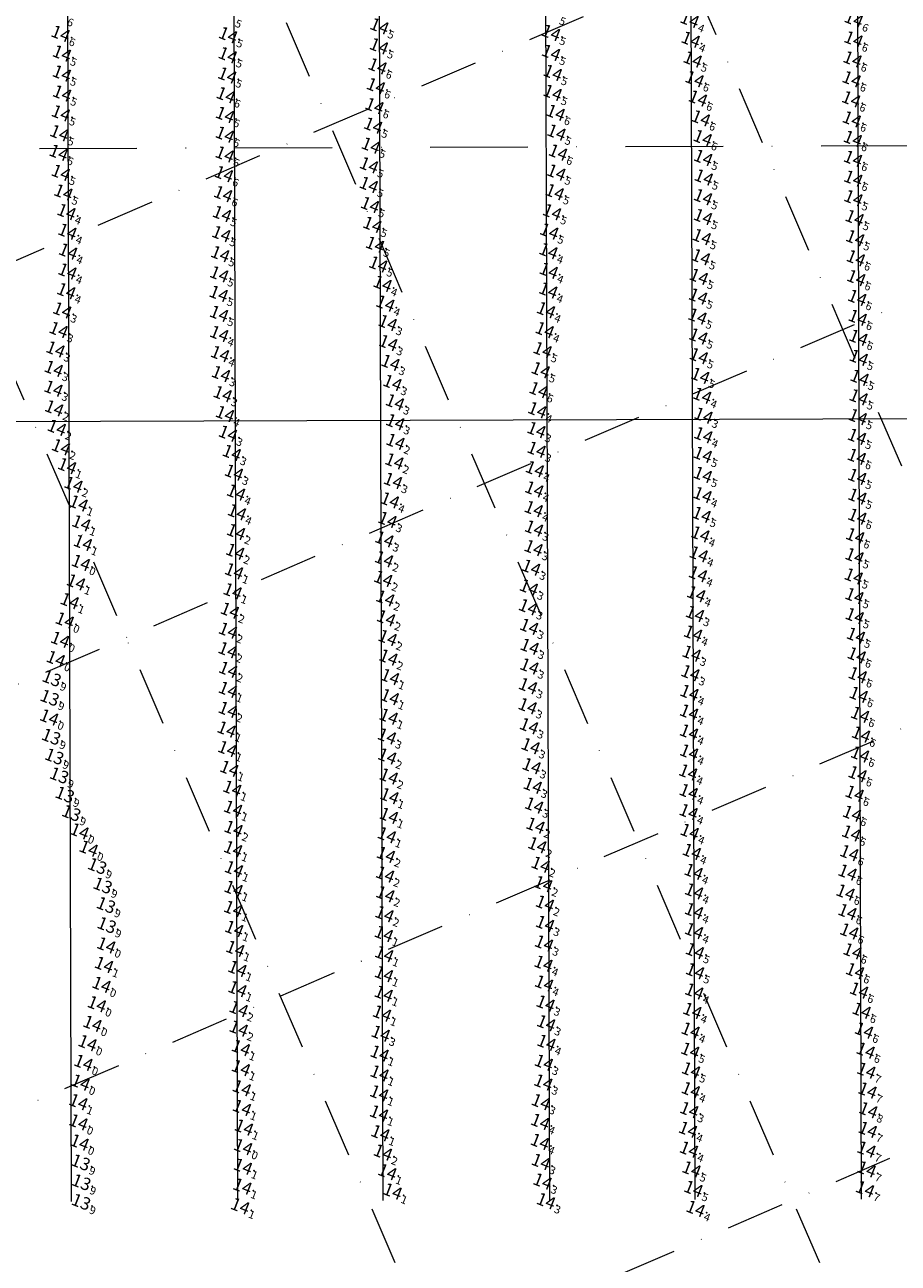
# Model space of a CAD drawing. Extents: x 5317079 to 54039950, y 5727618 to 38835753.
# Drawn here: x 5615356 to 5615580, y 5727936 to 5728253 of the extents above; entities that cross this region are included whole.
import ezdxf
from ezdxf.enums import TextEntityAlignment as Align

# ---------------------------------------------------------------- set-up
doc = ezdxf.new("R2010")
doc.units = 0
doc.header["$LTSCALE"] = 20
doc.linetypes.add('DASHDOT2', pattern=[0.5, 0.25, -0.125, 0, -0.125])
for name, color, linetype in [('5_MENSUAL_27', 63, 'CONTINUOUS'), ('6_SURVEY_TEXT', 63, 'CONTINUOUS'), ('CANAL', 7, 'CONTINUOUS'), ('GRILLA', 252, 'CONTINUOUS'), ('PROGRESIVAS', 251, 'CONTINUOUS')]:
    doc.layers.add(name, color=color, linetype=linetype)
doc.styles.add('ISO', font='iso')

msp = doc.modelspace()

# ---------------------------------------------------------------- linework, layer by layer
at = {"layer": '5_MENSUAL_27', "color": 7, "linetype": 'Continuous'}
for p in [(5615449.53, 5728252.04), (5615367.8, 5728250.11), (5615410.75, 5728249.76), (5615493.55, 5728250.35), (5615529.36, 5728248.61), (5615571.08, 5728248.69), (5615368.15, 5728245.04), (5615449.42, 5728246.92), (5615493.55, 5728245.23), (5615410.66, 5728244.61), (5615449.06, 5728241.77), (5615529.86, 5728243.53), (5615570.83, 5728243.57), (5615368.14, 5728239.93), (5615410.53, 5728239.44), (5615493.99, 5728240.08), (5615530.34, 5728238.48), (5615570.6, 5728238.46), (5615448.64, 5728236.69), (5615368.2, 5728234.8), (5615410.15, 5728234.37), (5615493.95, 5728234.97), (5615531.21, 5728233.54), (5615570.49, 5728233.32), (5615367.87, 5728229.72), (5615409.96, 5728229.32), (5615448.28, 5728231.58), (5615494.74, 5728229.86), (5615447.93, 5728226.58), (5615531.96, 5728228.44), (5615570.66, 5728228.17), (5615367.5, 5728224.63), (5615409.92, 5728224.26), (5615494.94, 5728224.78), (5615532.43, 5728223.39), (5615570.92, 5728223.16), (5615367.31, 5728219.59), (5615447.34, 5728221.44), (5615495.34, 5728219.66), (5615409.88, 5728219.19), (5615446.87, 5728216.4), (5615532.56, 5728218.31), (5615570.97, 5728218.08), (5615367.86, 5728214.48), (5615409.69, 5728214.14), (5615494.9, 5728214.53), (5615532.69, 5728213.28), (5615571.02, 5728212.99), (5615446.82, 5728211.37), (5615368.53, 5728209.41), (5615409.49, 5728209.03), (5615494.49, 5728209.51), (5615532.51, 5728208.23), (5615571.07, 5728207.95), (5615369.31, 5728204.43), (5615409.19, 5728203.92), (5615447.13, 5728206.22), (5615493.81, 5728204.38), (5615447.74, 5728201.13), (5615532.49, 5728203.15), (5615571.37, 5728202.88), (5615369.56, 5728199.37), (5615409, 5728198.77), (5615493.09, 5728199.42), (5615532.18, 5728198.01), (5615571.53, 5728197.71), (5615369.74, 5728194.28), (5615448.42, 5728196.04), (5615492.89, 5728194.37), (5615408.74, 5728193.63), (5615449.25, 5728190.99), (5615531.96, 5728192.82), (5615571.68, 5728192.56), (5615369.57, 5728189.18), (5615408.47, 5728188.45), (5615492.96, 5728189.34), (5615531.43, 5728187.81), (5615450.35, 5728186), (5615571.79, 5728187.5), (5615369.27, 5728184.12), (5615408.34, 5728183.43), (5615492.85, 5728184.31), (5615531.24, 5728182.75), (5615572.05, 5728182.41), (5615368.23, 5728179.2), (5615408.44, 5728178.3), (5615451.05, 5728180.94), (5615492.26, 5728179.27), (5615451.66, 5728175.97), (5615531.09, 5728177.62), (5615572.17, 5728177.3), (5615367.3, 5728174.17), (5615408.48, 5728173.15), (5615491.92, 5728174.14), (5615531.31, 5728172.52), (5615572.33, 5728172.18), (5615366.49, 5728169.2), (5615451.81, 5728170.83), (5615491.39, 5728169.01), (5615408.69, 5728168), (5615452.38, 5728165.74), (5615531.43, 5728167.46), (5615572.43, 5728167.04), (5615366.06, 5728164.21), (5615408.93, 5728162.88), (5615490.9, 5728163.86), (5615531.8, 5728162.43), (5615365.98, 5728159.13), (5615452.88, 5728160.6), (5615572.64, 5728161.92), (5615409.36, 5728157.74), (5615490.33, 5728158.76), (5615532.3, 5728157.33), (5615572.4, 5728156.91), (5615366.17, 5728154.09), (5615409.96, 5728152.63), (5615453.53, 5728155.63), (5615490.02, 5728153.61), (5615453.61, 5728150.54), (5615532.62, 5728152.2), (5615572.19, 5728151.85), (5615366.84, 5728149.09), (5615410.71, 5728147.59), (5615489.81, 5728148.53), (5615532.59, 5728147.18), (5615571.99, 5728146.79), (5615367.91, 5728144.1), (5615453.66, 5728145.51), (5615489.84, 5728143.47), (5615411.7, 5728142.64), (5615453.38, 5728140.48), (5615532.45, 5728142.16), (5615571.94, 5728141.64), (5615369.49, 5728139.27), (5615412.24, 5728137.6), (5615489.4, 5728138.48), (5615532.44, 5728137.02), (5615371.11, 5728134.51), (5615453.03, 5728135.48), (5615572.04, 5728136.52), (5615412.81, 5728132.48), (5615452.23, 5728130.48), (5615489.24, 5728133.3), (5615532.39, 5728131.86), (5615572.08, 5728131.44), (5615372.43, 5728129.68), (5615413.02, 5728127.43), (5615489.12, 5728128.26), (5615373.11, 5728124.6), (5615451.62, 5728125.47), (5615532.15, 5728126.78), (5615572.07, 5728126.3), (5615412.79, 5728122.39), (5615489.19, 5728123.26), (5615531.83, 5728121.77), (5615571.53, 5728121.3), (5615373.53, 5728119.57), (5615450.82, 5728120.49), (5615489.07, 5728118.26), (5615412.57, 5728117.32), (5615450.73, 5728115.39), (5615531.4, 5728116.66), (5615571.36, 5728116.16), (5615373, 5728114.45), (5615412.28, 5728112.3), (5615488.45, 5728113.23), (5615531.21, 5728111.55), (5615371.76, 5728109.46), (5615450.52, 5728110.36), (5615571.14, 5728111), (5615411.91, 5728107.17), (5615451.05, 5728105.36), (5615487.86, 5728108.13), (5615530.77, 5728106.43), (5615571.34, 5728105.95), (5615370.14, 5728104.65), (5615411.2, 5728102.2), (5615487.65, 5728103.08), (5615368.89, 5728099.68), (5615451.25, 5728100.26), (5615530.45, 5728101.36), (5615571.41, 5728100.81), (5615410.73, 5728097.08), (5615487.92, 5728098.06), (5615529.97, 5728096.33), (5615571.71, 5728095.8), (5615367.68, 5728094.74), (5615451.65, 5728095.21), (5615488.05, 5728092.95), (5615410.62, 5728092.08), (5615451.85, 5728090.17), (5615529.58, 5728091.18), (5615571.92, 5728090.75), (5615410.77, 5728087.05), (5615488, 5728087.9), (5615529.29, 5728086.17), (5615452.28, 5728085.19), (5615487.65, 5728082.85), (5615572.18, 5728085.66), (5615410.69, 5728081.92), (5615452.22, 5728080.04), (5615529.03, 5728081.12), (5615572.4, 5728080.62), (5615410.67, 5728076.78), (5615487.54, 5728077.7), (5615364.87, 5728074.82), (5615451.91, 5728075.03), (5615528.94, 5728076.08), (5615572.78, 5728075.51), (5615410.37, 5728071.74), (5615487.9, 5728072.58), (5615528.93, 5728070.97), (5615573.03, 5728070.45), (5615451.46, 5728069.97), (5615488.3, 5728067.45), (5615410.53, 5728066.73), (5615451.55, 5728064.82), (5615528.95, 5728065.85), (5615572.78, 5728065.33), (5615411.06, 5728061.66), (5615488.56, 5728062.32), (5615528.7, 5728060.73), (5615451.93, 5728059.67), (5615572.13, 5728060.29), (5615411.82, 5728056.56), (5615452.11, 5728054.65), (5615488.86, 5728057.32), (5615528.84, 5728055.7), (5615571.37, 5728055.29), (5615412.03, 5728051.42), (5615489.21, 5728052.24), (5615451.98, 5728049.6), (5615528.81, 5728050.57), (5615570.7, 5728050.13), (5615412.15, 5728046.25), (5615489.55, 5728047.09), (5615529.1, 5728045.48), (5615570.49, 5728045.08), (5615451.45, 5728044.62), (5615490.02, 5728042.06), (5615412.05, 5728041.08), (5615451.21, 5728039.62), (5615529.64, 5728040.36), (5615570.01, 5728040.04), (5615412.27, 5728035.93), (5615490.88, 5728037.07), (5615530.1, 5728035.25), (5615451, 5728034.55), (5615491.56, 5728032.09), (5615569.56, 5728035.04), (5615412.16, 5728030.86), (5615451.07, 5728029.49), (5615530.23, 5728030.23), (5615569.04, 5728029.92), (5615412.07, 5728025.73), (5615491.98, 5728027.09), (5615450.85, 5728024.38), (5615530.2, 5728025.2), (5615569.52, 5728024.94), (5615412.33, 5728020.61), (5615450.67, 5728019.31), (5615492.02, 5728021.9), (5615530.22, 5728020.07), (5615570.01, 5728019.96), (5615491.76, 5728016.86), (5615412.58, 5728015.48), (5615450.78, 5728014.15), (5615530.43, 5728014.92), (5615570.83, 5728014.85), (5615378.95, 5728011.37), (5615413.14, 5728010.35), (5615491.61, 5728011.7), (5615530.48, 5728009.76), (5615571.5, 5728009.77), (5615450.7, 5728009.03), (5615491.77, 5728006.59), (5615413.15, 5728005.17), (5615450.65, 5728003.99), (5615530.27, 5728004.58), (5615572.52, 5728004.79), (5615377.11, 5728001.28), (5615492.14, 5728001.48), (5615413.46, 5728000.07), (5615450.21, 5727998.9), (5615529.77, 5727999.58), (5615573.16, 5727999.63), (5615413.47, 5727995.05), (5615492.29, 5727996.42), (5615529.32, 5727994.53), (5615573.78, 5727994.53), (5615374.71, 5727991.31), (5615449.88, 5727993.74), (5615492.37, 5727991.41), (5615414.03, 5727990.05), (5615449.59, 5727988.63), (5615529.23, 5727989.39), (5615574.2, 5727989.41), (5615373.66, 5727986.26), (5615414.03, 5727984.92), (5615491.7, 5727986.3), (5615529.44, 5727984.35), (5615372.92, 5727981.19), (5615449.57, 5727983.55), (5615491.56, 5727981.22), (5615574.37, 5727984.26), (5615414.26, 5727979.76), (5615449.49, 5727978.45), (5615529.38, 5727979.27), (5615574.68, 5727979.16), (5615372.36, 5727976.19), (5615490.93, 5727976.21), (5615414.29, 5727974.73), (5615449.45, 5727973.29), (5615528.97, 5727974.17), (5615574.86, 5727974.1), (5615414.81, 5727969.69), (5615490.76, 5727971.13), (5615528.66, 5727969.12), (5615574.75, 5727969.08), (5615449.8, 5727968.21), (5615490.69, 5727966), (5615414.6, 5727964.68), (5615450.44, 5727963.25), (5615528.91, 5727964.01), (5615574.4, 5727964.03), (5615414.54, 5727959.65), (5615490.94, 5727960.85), (5615529.55, 5727958.94), (5615574.46, 5727958.95), (5615451.57, 5727958.25), (5615491.36, 5727955.82), (5615414.42, 5727954.54), (5615452.92, 5727953.28), (5615530.04, 5727953.93), (5615574.05, 5727953.87), (5615413.84, 5727949.49), (5615492.24, 5727950.78), (5615530.59, 5727948.83)]:
    msp.add_point(p, dxfattribs=at)
at = {"layer": '5_MENSUAL_27', "color": 2, "linetype": 'Continuous'}
for p in [(5615366.57, 5728089.81), (5615365.51, 5728084.79), (5615364.99, 5728079.82), (5615365.37, 5728069.84), (5615366.18, 5728064.76), (5615367.41, 5728059.92), (5615368.86, 5728054.99), (5615370.54, 5728050.26), (5615372.66, 5728045.61), (5615374.99, 5728041.19), (5615377.18, 5728036.67), (5615378.58, 5728031.7), (5615379.43, 5728026.67), (5615379.62, 5728021.53), (5615379.51, 5728016.39), (5615378.29, 5728006.27), (5615375.98, 5727996.26), (5615372.39, 5727971), (5615372.66, 5727965.83), (5615372.94, 5727960.68), (5615373.11, 5727955.59), (5615373.04, 5727950.57)]:
    msp.add_point(p, dxfattribs=at)
at = {"layer": 'CANAL', "linetype": 'DASHDOT2', "lineweight": 0, "ltscale": 5}
msp.add_line((5615735.23, 5728222.87), (5614268.63, 5728218.21), dxfattribs=at)
at = {"layer": 'CANAL', "color": 10, "lineweight": 0}
msp.add_line((5615687.04, 5728152.73), (5614268.62, 5728148.23), dxfattribs=at)
at = {"layer": 'GRILLA', "color": 252, "linetype": 'DASHDOT2', "lineweight": 0, "ltscale": 3}
for p, q in [((5615569.67, 5727659.49), (5615076.29, 5728806.59)), ((5615678.53, 5727659.48), (5615185.15, 5728806.58)), ((5615735.21, 5727780.8), (5615294.01, 5728806.58)), ((5614268.6, 5727726.38), (5615735.24, 5728357.2)), ((5614365.76, 5727659.31), (5615735.23, 5728248.34)), ((5614619.53, 5727659.6), (5615735.23, 5728139.48)), ((5614872.55, 5727659.57), (5615735.22, 5728030.62))]:
    msp.add_line(p, q, dxfattribs=at)
at = {"layer": 'PROGRESIVAS', "lineweight": 0}
for p, q in [((5615365.97, 5728491.7), (5615367.69, 5727951.72)), ((5615408.65, 5728491.83), (5615410.37, 5727951.85)), ((5615446, 5728464.67), (5615447.62, 5727951.97)), ((5615488.68, 5728464.95), (5615490.31, 5727952.11)), ((5615525.93, 5728465.2), (5615527.56, 5727952.23)), ((5615568.61, 5728465.49), (5615570.24, 5727952.36))]:
    msp.add_line(p, q, dxfattribs=at)

# ---------------------------------------------------------------- texts
at = {"layer": '6_SURVEY_TEXT', "color": 7, "linetype": 'Continuous', "style": 'ISO', "oblique": 15}
for s, p in [('6', (5615367.16, 5728255.28)), ('5', (5615410.24, 5728254.91)), ('5', (5615493.32, 5728255.58)), ('5', (5615449.34, 5728252.11)), ('4', (5615528.88, 5728253.77)), ('6', (5615570.96, 5728253.91)), ('6', (5615367.62, 5728250.19)), ('5', (5615410.57, 5728249.84)), ('5', (5615493.37, 5728250.43)), ('4', (5615529.17, 5728248.68)), ('6', (5615570.9, 5728248.76)), ('5', (5615367.96, 5728245.11)), ('5', (5615449.23, 5728246.99)), ('5', (5615493.36, 5728245.31)), ('5', (5615410.47, 5728244.68)), ('6', (5615448.87, 5728241.84)), ('5', (5615529.67, 5728243.6)), ('6', (5615570.64, 5728243.64)), ('5', (5615367.96, 5728240)), ('5', (5615410.35, 5728239.52)), ('5', (5615493.8, 5728240.15)), ('6', (5615530.16, 5728238.55)), ('6', (5615570.42, 5728238.53)), ('6', (5615448.46, 5728236.76)), ('5', (5615368.02, 5728234.88)), ('6', (5615409.96, 5728234.44)), ('5', (5615493.77, 5728235.04)), ('6', (5615531.02, 5728233.61)), ('6', (5615570.31, 5728233.39)), ('5', (5615367.69, 5728229.8)), ('6', (5615409.77, 5728229.4)), ('6', (5615448.09, 5728231.66)), ('6', (5615494.55, 5728229.93)), ('5', (5615447.75, 5728226.65)), ('6', (5615531.77, 5728228.52)), ('6', (5615570.48, 5728228.25)), ('5', (5615367.31, 5728224.7)), ('6', (5615409.74, 5728224.34)), ('5', (5615494.75, 5728224.85)), ('6', (5615532.24, 5728223.46)), ('6', (5615570.73, 5728223.24)), ('6', (5615367.13, 5728219.67)), ('5', (5615447.15, 5728221.52)), ('6', (5615495.15, 5728219.74)), ('6', (5615409.7, 5728219.27)), ('5', (5615446.69, 5728216.48)), ('5', (5615532.37, 5728218.39)), ('6', (5615570.78, 5728218.15)), ('5', (5615367.67, 5728214.56)), ('6', (5615409.5, 5728214.21)), ('5', (5615494.71, 5728214.61)), ('5', (5615532.5, 5728213.36)), ('5', (5615446.64, 5728211.44)), ('6', (5615570.84, 5728213.06)), ('5', (5615368.34, 5728209.48)), ('6', (5615409.31, 5728209.1)), ('5', (5615494.3, 5728209.58)), ('5', (5615532.33, 5728208.31)), ('5', (5615570.88, 5728208.03)), ('4', (5615369.12, 5728204.5)), ('5', (5615409.01, 5728203.99)), ('5', (5615446.95, 5728206.29)), ('5', (5615493.62, 5728204.45)), ('5', (5615447.55, 5728201.2)), ('5', (5615532.31, 5728203.23)), ('5', (5615571.18, 5728202.96)), ('4', (5615369.38, 5728199.44)), ('5', (5615408.81, 5728198.85)), ('5', (5615492.9, 5728199.5)), ('5', (5615532, 5728198.08)), ('5', (5615571.35, 5728197.78)), ('4', (5615369.55, 5728194.35)), ('5', (5615448.23, 5728196.11)), ('4', (5615492.7, 5728194.44)), ('5', (5615408.55, 5728193.7)), ('5', (5615449.06, 5728191.06)), ('5', (5615531.78, 5728192.89)), ('6', (5615571.5, 5728192.64)), ('4', (5615369.39, 5728189.26)), ('5', (5615408.28, 5728188.52)), ('4', (5615492.77, 5728189.42)), ('5', (5615531.25, 5728187.88)), ('4', (5615450.16, 5728186.08)), ('6', (5615571.6, 5728187.57)), ('4', (5615369.09, 5728184.2)), ('5', (5615408.16, 5728183.51)), ('4', (5615492.66, 5728184.38)), ('5', (5615531.06, 5728182.82)), ('6', (5615571.86, 5728182.49)), ('3', (5615368.04, 5728179.27)), ('5', (5615408.26, 5728178.37)), ('4', (5615450.87, 5728181.02)), ('4', (5615492.08, 5728179.34)), ('3', (5615451.47, 5728176.05)), ('5', (5615530.9, 5728177.69)), ('6', (5615571.98, 5728177.38)), ('3', (5615367.11, 5728174.25)), ('4', (5615408.29, 5728173.23)), ('4', (5615491.73, 5728174.22)), ('5', (5615531.12, 5728172.59)), ('6', (5615572.14, 5728172.26)), ('3', (5615366.31, 5728169.27)), ('3', (5615451.62, 5728170.9)), ('5', (5615491.2, 5728169.09)), ('4', (5615408.51, 5728168.07)), ('3', (5615452.19, 5728165.82)), ('5', (5615531.24, 5728167.53)), ('5', (5615572.24, 5728167.11)), ('3', (5615365.87, 5728164.28)), ('3', (5615408.74, 5728162.95)), ('5', (5615490.71, 5728163.93)), ('5', (5615531.61, 5728162.5)), ('3', (5615365.79, 5728159.2)), ('3', (5615452.69, 5728160.67)), ('5', (5615572.46, 5728161.99)), ('3', (5615409.18, 5728157.81)), ('6', (5615490.15, 5728158.84)), ('4', (5615532.11, 5728157.4)), ('5', (5615572.21, 5728156.98)), ('2', (5615365.98, 5728154.16)), ('3', (5615453.34, 5728155.7)), ('4', (5615489.83, 5728153.68)), ('4', (5615409.78, 5728152.7)), ('3', (5615453.43, 5728150.61)), ('3', (5615532.44, 5728152.28)), ('5', (5615572, 5728151.93)), ('2', (5615366.65, 5728149.17)), ('3', (5615410.53, 5728147.66)), ('3', (5615489.63, 5728148.6)), ('4', (5615532.4, 5728147.26)), ('5', (5615571.8, 5728146.86)), ('2', (5615367.72, 5728144.18)), ('2', (5615453.47, 5728145.58)), ('3', (5615489.66, 5728143.54)), ('3', (5615411.51, 5728142.71)), ('2', (5615453.19, 5728140.56)), ('5', (5615532.27, 5728142.24)), ('6', (5615571.75, 5728141.71)), ('1', (5615369.3, 5728139.34)), ('3', (5615412.05, 5728137.67)), ('4', (5615489.22, 5728138.55)), ('5', (5615532.26, 5728137.09)), ('2', (5615370.93, 5728134.59)), ('3', (5615452.84, 5728135.55)), ('5', (5615571.85, 5728136.59)), ('4', (5615412.62, 5728132.56)), ('4', (5615489.06, 5728133.37)), ('4', (5615532.21, 5728131.93)), ('5', (5615571.9, 5728131.51)), ('1', (5615372.24, 5728129.75)), ('4', (5615452.04, 5728130.56)), ('4', (5615488.93, 5728128.33)), ('1', (5615372.93, 5728124.67)), ('4', (5615412.83, 5728127.5)), ('3', (5615451.43, 5728125.54)), ('5', (5615531.96, 5728126.85)), ('6', (5615571.89, 5728126.37)), ('2', (5615412.6, 5728122.46)), ('3', (5615489.01, 5728123.33)), ('4', (5615531.64, 5728121.84)), ('6', (5615571.34, 5728121.38)), ('1', (5615373.34, 5728119.64)), ('3', (5615450.63, 5728120.57)), ('3', (5615488.89, 5728118.33)), ('2', (5615412.38, 5728117.39)), ('2', (5615450.55, 5728115.46)), ('4', (5615531.21, 5728116.73)), ('5', (5615571.17, 5728116.23)), ('0', (5615372.82, 5728114.53)), ('1', (5615412.09, 5728112.38)), ('3', (5615488.26, 5728113.31)), ('1', (5615371.57, 5728109.54)), ('2', (5615450.33, 5728110.43)), ('4', (5615531.02, 5728111.62)), ('5', (5615570.95, 5728111.07)), ('1', (5615411.72, 5728107.25)), ('2', (5615450.86, 5728105.44)), ('3', (5615487.67, 5728108.2)), ('4', (5615530.58, 5728106.5)), ('5', (5615571.15, 5728106.03)), ('1', (5615369.95, 5728104.72)), ('2', (5615411.02, 5728102.28)), ('3', (5615487.46, 5728103.15)), ('0', (5615368.7, 5728099.75)), ('2', (5615451.06, 5728100.33)), ('3', (5615530.27, 5728101.44)), ('5', (5615571.22, 5728100.88)), ('2', (5615410.54, 5728097.15)), ('3', (5615487.74, 5728098.14)), ('4', (5615529.78, 5728096.41)), ('5', (5615571.53, 5728095.87)), ('0', (5615367.5, 5728094.81)), ('2', (5615451.46, 5728095.28)), ('3', (5615487.87, 5728093.02)), ('2', (5615410.43, 5728092.15)), ('2', (5615451.66, 5728090.25)), ('3', (5615529.4, 5728091.25)), ('6', (5615571.74, 5728090.82)), ('2', (5615410.59, 5728087.12)), ('3', (5615487.81, 5728087.97)), ('3', (5615529.1, 5728086.24)), ('1', (5615452.1, 5728085.26)), ('3', (5615487.46, 5728082.92)), ('6', (5615571.99, 5728085.74)), ('1', (5615410.51, 5728081.99)), ('1', (5615452.04, 5728080.11)), ('4', (5615528.84, 5728081.19)), ('6', (5615572.22, 5728080.69)), ('2', (5615410.48, 5728076.85)), ('3', (5615487.35, 5728077.77)), ('0', (5615364.69, 5728074.89)), ('1', (5615451.73, 5728075.1)), ('4', (5615528.75, 5728076.15)), ('6', (5615572.59, 5728075.58)), ('1', (5615410.18, 5728071.81)), ('3', (5615487.71, 5728072.65)), ('4', (5615528.75, 5728071.05)), ('6', (5615572.84, 5728070.53)), ('3', (5615451.28, 5728070.04)), ('3', (5615488.11, 5728067.52)), ('1', (5615410.34, 5728066.81)), ('2', (5615451.36, 5728064.89)), ('4', (5615528.77, 5728065.92)), ('6', (5615572.59, 5728065.4)), ('1', (5615410.87, 5728061.73)), ('3', (5615488.37, 5728062.39)), ('2', (5615451.75, 5728059.75)), ('4', (5615528.52, 5728060.8)), ('6', (5615571.94, 5728060.36)), ('1', (5615411.63, 5728056.63)), ('1', (5615451.93, 5728054.72)), ('3', (5615488.67, 5728057.4)), ('4', (5615528.65, 5728055.77)), ('6', (5615571.19, 5728055.36)), ('1', (5615411.85, 5728051.5)), ('3', (5615489.03, 5728052.32)), ('1', (5615451.79, 5728049.67)), ('4', (5615528.62, 5728050.64)), ('6', (5615570.51, 5728050.21)), ('2', (5615411.96, 5728046.32)), ('2', (5615489.36, 5728047.16)), ('4', (5615528.92, 5728045.56)), ('6', (5615570.3, 5728045.15)), ('1', (5615451.26, 5728044.7)), ('2', (5615489.83, 5728042.13)), ('1', (5615411.87, 5728041.15)), ('2', (5615451.02, 5728039.69)), ('4', (5615529.45, 5728040.43)), ('6', (5615569.82, 5728040.11)), ('1', (5615412.09, 5728036.01)), ('2', (5615490.69, 5728037.14)), ('2', (5615450.82, 5728034.62)), ('2', (5615491.37, 5728032.16)), ('4', (5615529.91, 5728035.32)), ('6', (5615569.37, 5728035.12)), ('1', (5615411.97, 5728030.93)), ('2', (5615450.88, 5728029.56)), ('4', (5615530.05, 5728030.3)), ('6', (5615568.85, 5728030)), ('2', (5615491.8, 5728027.16)), ('1', (5615411.88, 5728025.8)), ('2', (5615450.66, 5728024.45)), ('4', (5615530.02, 5728025.27)), ('6', (5615569.34, 5728025.02)), ('1', (5615412.14, 5728020.69)), ('3', (5615491.83, 5728021.98)), ('4', (5615530.04, 5728020.14)), ('6', (5615569.82, 5728020.03)), ('1', (5615450.48, 5728019.38)), ('3', (5615491.58, 5728016.93)), ('1', (5615412.4, 5728015.55)), ('1', (5615450.59, 5728014.22)), ('5', (5615530.24, 5728015)), ('6', (5615570.64, 5728014.92)), ('1', (5615378.76, 5728011.45)), ('1', (5615412.95, 5728010.43)), ('4', (5615491.42, 5728011.77)), ('5', (5615530.29, 5728009.84)), ('1', (5615450.52, 5728009.1)), ('6', (5615571.31, 5728009.85)), ('1', (5615412.96, 5728005.25)), ('1', (5615450.46, 5728004.06)), ('4', (5615491.58, 5728006.67)), ('4', (5615530.09, 5728004.65)), ('6', (5615572.33, 5728004.86)), ('0', (5615376.92, 5728001.35)), ('3', (5615491.95, 5728001.55)), ('2', (5615413.27, 5728000.14)), ('1', (5615450.03, 5727998.97)), ('4', (5615529.58, 5727999.66)), ('6', (5615572.97, 5727999.71)), ('2', (5615413.28, 5727995.12)), ('3', (5615492.11, 5727996.49)), ('4', (5615529.13, 5727994.61)), ('6', (5615573.6, 5727994.61)), ('0', (5615374.52, 5727991.38)), ('3', (5615449.69, 5727993.81)), ('4', (5615492.18, 5727991.49)), ('1', (5615413.84, 5727990.13)), ('1', (5615449.41, 5727988.71)), ('5', (5615529.04, 5727989.46)), ('6', (5615574.01, 5727989.48)), ('0', (5615373.47, 5727986.34)), ('1', (5615413.84, 5727985)), ('3', (5615491.51, 5727986.37)), ('5', (5615529.25, 5727984.42)), ('0', (5615372.74, 5727981.26)), ('1', (5615449.39, 5727983.63)), ('3', (5615491.38, 5727981.29)), ('7', (5615574.19, 5727984.33)), ('1', (5615414.08, 5727979.83)), ('1', (5615449.3, 5727978.52)), ('4', (5615529.19, 5727979.34)), ('7', (5615574.5, 5727979.24)), ('1', (5615372.18, 5727976.26)), ('3', (5615490.74, 5727976.28)), ('1', (5615414.11, 5727974.8)), ('1', (5615449.27, 5727973.36)), ('3', (5615528.79, 5727974.24)), ('8', (5615574.68, 5727974.17)), ('1', (5615414.62, 5727969.76)), ('4', (5615490.57, 5727971.2)), ('4', (5615528.47, 5727969.19)), ('7', (5615574.56, 5727969.16)), ('1', (5615449.61, 5727968.29)), ('4', (5615490.5, 5727966.07)), ('0', (5615414.41, 5727964.76)), ('2', (5615450.25, 5727963.32)), ('4', (5615528.72, 5727964.08)), ('7', (5615574.22, 5727964.1)), ('1', (5615414.36, 5727959.72)), ('3', (5615490.75, 5727960.93)), ('5', (5615529.36, 5727959.02)), ('7', (5615574.27, 5727959.02)), ('1', (5615451.38, 5727958.32)), ('3', (5615491.18, 5727955.89)), ('1', (5615414.23, 5727954.62)), ('1', (5615452.73, 5727953.35)), ('5', (5615529.86, 5727954)), ('7', (5615573.87, 5727953.95)), ('3', (5615492.05, 5727950.86)), ('1', (5615413.65, 5727949.56)), ('4', (5615530.4, 5727948.91))]:
    msp.add_text(s, height=2, rotation=338.5349, dxfattribs=at).set_placement(p, align=Align.TOP_LEFT)
for p in [(5615449.03, 5728252.23), (5615528.57, 5728253.89), (5615570.65, 5728254.04), (5615367.31, 5728250.31), (5615410.25, 5728249.96), (5615493.05, 5728250.55), (5615528.86, 5728248.8), (5615570.59, 5728248.88), (5615367.65, 5728245.24), (5615448.92, 5728247.11), (5615493.05, 5728245.43), (5615410.16, 5728244.81), (5615448.56, 5728241.97), (5615529.36, 5728243.73), (5615570.33, 5728243.76), (5615367.64, 5728240.12), (5615410.04, 5728239.64), (5615493.49, 5728240.28), (5615529.84, 5728238.67), (5615448.14, 5728236.88), (5615570.1, 5728238.65), (5615367.7, 5728235), (5615409.65, 5728234.57), (5615493.45, 5728235.16), (5615530.71, 5728233.73), (5615569.99, 5728233.52), (5615367.37, 5728229.92), (5615409.46, 5728229.52), (5615447.78, 5728231.78), (5615494.24, 5728230.06), (5615447.44, 5728226.77), (5615531.46, 5728228.64), (5615570.16, 5728228.37), (5615367, 5728224.82), (5615409.42, 5728224.46), (5615494.44, 5728224.98), (5615531.93, 5728223.59), (5615570.42, 5728223.36), (5615366.81, 5728219.79), (5615446.84, 5728221.64), (5615494.84, 5728219.86), (5615409.39, 5728219.39), (5615446.37, 5728216.6), (5615532.06, 5728218.51), (5615570.47, 5728218.27), (5615367.36, 5728214.68), (5615409.19, 5728214.34), (5615494.4, 5728214.73), (5615532.19, 5728213.48), (5615446.33, 5728211.56), (5615570.53, 5728213.18), (5615368.03, 5728209.61), (5615408.99, 5728209.22), (5615493.99, 5728209.7), (5615532.02, 5728208.43), (5615570.57, 5728208.15), (5615368.81, 5728204.62), (5615408.69, 5728204.11), (5615446.64, 5728206.42), (5615493.31, 5728204.57), (5615447.24, 5728201.33), (5615532, 5728203.35), (5615570.87, 5728203.08), (5615369.06, 5728199.57), (5615408.5, 5728198.97), (5615492.59, 5728199.62), (5615531.69, 5728198.2), (5615571.03, 5728197.9), (5615369.24, 5728194.47), (5615447.92, 5728196.23), (5615492.39, 5728194.57), (5615408.24, 5728193.82), (5615448.75, 5728191.18), (5615531.47, 5728193.02), (5615571.19, 5728192.76), (5615369.07, 5728189.38), (5615407.97, 5728188.64), (5615492.46, 5728189.54), (5615530.93, 5728188), (5615449.85, 5728186.2), (5615571.29, 5728187.69), (5615368.77, 5728184.32), (5615407.84, 5728183.63), (5615492.35, 5728184.5), (5615530.75, 5728182.94), (5615571.55, 5728182.61), (5615367.73, 5728179.39), (5615407.94, 5728178.5), (5615450.56, 5728181.14), (5615491.77, 5728179.46), (5615451.16, 5728176.17), (5615530.59, 5728177.81), (5615571.67, 5728177.5), (5615366.8, 5728174.37), (5615407.98, 5728173.35), (5615491.42, 5728174.34), (5615530.81, 5728172.71), (5615571.83, 5728172.38), (5615366, 5728169.39), (5615451.31, 5728171.03), (5615490.89, 5728169.21), (5615408.19, 5728168.2), (5615451.88, 5728165.94), (5615530.93, 5728167.65), (5615571.93, 5728167.24), (5615365.56, 5728164.41), (5615408.43, 5728163.08), (5615490.4, 5728164.05), (5615531.3, 5728162.62), (5615365.48, 5728159.32), (5615452.38, 5728160.79), (5615572.14, 5728162.12), (5615408.86, 5728157.93), (5615489.84, 5728158.96), (5615531.8, 5728157.52), (5615571.9, 5728157.11), (5615365.67, 5728154.28), (5615453.03, 5728155.83), (5615489.52, 5728153.8), (5615409.46, 5728152.83), (5615453.11, 5728150.73), (5615532.12, 5728152.4), (5615571.69, 5728152.05), (5615366.34, 5728149.29), (5615410.21, 5728147.79), (5615489.31, 5728148.73), (5615532.09, 5728147.38), (5615571.49, 5728146.98), (5615367.41, 5728144.3), (5615453.16, 5728145.7), (5615489.34, 5728143.67), (5615411.2, 5728142.84), (5615452.88, 5728140.68), (5615531.95, 5728142.36), (5615571.44, 5728141.84), (5615368.99, 5728139.47), (5615411.74, 5728137.79), (5615488.9, 5728138.67), (5615531.95, 5728137.21), (5615370.61, 5728134.71), (5615452.53, 5728135.67), (5615571.54, 5728136.72), (5615412.31, 5728132.68), (5615488.74, 5728133.5), (5615531.89, 5728132.05), (5615571.58, 5728131.64), (5615371.93, 5728129.88), (5615412.52, 5728127.63), (5615451.73, 5728130.68), (5615488.62, 5728128.46), (5615372.61, 5728124.79), (5615451.12, 5728125.67), (5615531.65, 5728126.98), (5615571.57, 5728126.5), (5615412.29, 5728122.58), (5615488.7, 5728123.46), (5615531.33, 5728121.97), (5615571.03, 5728121.5), (5615373.03, 5728119.76), (5615450.32, 5728120.69), (5615488.57, 5728118.45), (5615412.07, 5728117.52), (5615450.24, 5728115.58), (5615530.9, 5728116.85), (5615570.86, 5728116.36), (5615372.51, 5728114.65), (5615411.78, 5728112.5), (5615487.95, 5728113.43), (5615530.71, 5728111.75), (5615371.26, 5728109.66), (5615450.02, 5728110.56), (5615570.64, 5728111.19), (5615411.41, 5728107.37), (5615450.55, 5728105.56), (5615487.36, 5728108.32), (5615530.27, 5728106.63), (5615570.84, 5728106.15), (5615369.64, 5728104.85), (5615410.7, 5728102.4), (5615487.15, 5728103.28), (5615368.39, 5728099.88), (5615450.75, 5728100.46), (5615529.96, 5728101.56), (5615570.91, 5728101.01), (5615410.23, 5728097.28), (5615487.43, 5728098.26), (5615529.47, 5728096.53), (5615571.21, 5728095.99), (5615367.19, 5728094.94), (5615451.15, 5728095.4), (5615487.56, 5728093.14), (5615410.12, 5728092.27), (5615451.35, 5728090.37), (5615529.09, 5728091.38), (5615571.42, 5728090.95), (5615410.27, 5728087.25), (5615487.5, 5728088.09), (5615528.79, 5728086.37), (5615451.78, 5728085.39), (5615571.68, 5728085.86), (5615410.2, 5728082.11), (5615451.72, 5728080.24), (5615487.15, 5728083.05), (5615528.53, 5728081.31), (5615571.91, 5728080.82), (5615410.17, 5728076.97), (5615487.04, 5728077.89), (5615364.38, 5728075.01), (5615451.41, 5728075.22), (5615528.44, 5728076.27), (5615572.28, 5728075.71), (5615409.87, 5728071.93), (5615487.4, 5728072.77), (5615528.43, 5728071.17), (5615572.53, 5728070.65), (5615450.97, 5728070.17), (5615487.8, 5728067.65), (5615410.03, 5728066.93), (5615451.05, 5728065.02), (5615528.46, 5728066.05), (5615572.28, 5728065.53), (5615410.56, 5728061.85), (5615488.06, 5728062.51), (5615528.21, 5728060.93), (5615451.44, 5728059.87), (5615571.63, 5728060.48), (5615411.32, 5728056.76), (5615451.62, 5728054.84), (5615488.36, 5728057.52), (5615528.34, 5728055.9), (5615570.88, 5728055.48), (5615411.54, 5728051.62), (5615488.72, 5728052.44), (5615451.48, 5728049.8), (5615528.31, 5728050.76), (5615570.2, 5728050.33), (5615411.65, 5728046.45), (5615489.05, 5728047.28), (5615528.6, 5728045.68), (5615569.99, 5728045.28), (5615450.95, 5728044.82), (5615489.52, 5728042.25), (5615411.55, 5728041.27), (5615450.71, 5728039.81), (5615529.14, 5728040.55), (5615569.51, 5728040.23), (5615411.77, 5728036.13), (5615490.38, 5728037.27), (5615529.6, 5728035.44), (5615450.51, 5728034.74), (5615491.06, 5728032.28), (5615569.06, 5728035.24), (5615411.66, 5728031.06), (5615450.57, 5728029.68), (5615529.73, 5728030.43), (5615568.54, 5728030.12), (5615411.57, 5728025.92), (5615491.48, 5728027.29), (5615450.35, 5728024.57), (5615529.71, 5728025.39), (5615569.03, 5728025.14), (5615411.83, 5728020.81), (5615491.52, 5728022.1), (5615529.72, 5728020.27), (5615569.51, 5728020.15), (5615450.17, 5728019.51), (5615491.26, 5728017.06), (5615412.09, 5728015.67), (5615450.28, 5728014.34), (5615529.93, 5728015.12), (5615570.33, 5728015.05), (5615378.45, 5728011.57), (5615412.64, 5728010.55), (5615491.11, 5728011.89), (5615450.21, 5728009.22), (5615529.98, 5728009.96), (5615571, 5728009.97), (5615412.65, 5728005.37), (5615450.15, 5728004.18), (5615491.27, 5728006.79), (5615529.77, 5728004.77), (5615572.02, 5728004.99), (5615376.61, 5728001.48), (5615491.64, 5728001.67), (5615412.96, 5728000.26), (5615449.71, 5727999.09), (5615529.27, 5727999.78), (5615572.66, 5727999.83), (5615412.97, 5727995.24), (5615491.8, 5727996.61), (5615528.82, 5727994.73), (5615573.28, 5727994.73), (5615374.21, 5727991.51), (5615449.38, 5727993.93), (5615491.87, 5727991.61), (5615413.53, 5727990.25), (5615449.09, 5727988.83), (5615528.73, 5727989.59), (5615573.7, 5727989.6), (5615373.16, 5727986.46), (5615413.53, 5727985.12), (5615491.2, 5727986.5), (5615449.08, 5727983.75), (5615528.94, 5727984.54), (5615573.88, 5727984.46), (5615372.43, 5727981.39), (5615413.76, 5727979.95), (5615448.99, 5727978.64), (5615491.07, 5727981.42), (5615528.88, 5727979.46), (5615574.18, 5727979.36), (5615371.87, 5727976.38), (5615490.43, 5727976.4), (5615413.8, 5727974.92), (5615448.96, 5727973.49), (5615528.48, 5727974.36), (5615574.37, 5727974.3), (5615414.31, 5727969.88), (5615490.26, 5727971.32), (5615528.16, 5727969.31), (5615574.25, 5727969.28), (5615449.3, 5727968.41), (5615490.19, 5727966.19), (5615414.1, 5727964.88), (5615449.94, 5727963.45), (5615528.41, 5727964.21), (5615573.91, 5727964.22), (5615414.05, 5727959.84), (5615490.44, 5727961.05), (5615451.07, 5727958.44), (5615529.05, 5727959.14), (5615573.96, 5727959.15), (5615413.92, 5727954.74), (5615452.42, 5727953.47), (5615490.86, 5727956.02), (5615529.55, 5727954.13), (5615573.55, 5727954.07), (5615413.34, 5727949.69), (5615491.74, 5727950.98), (5615530.09, 5727949.03)]:
    msp.add_text('14', height=3.2, rotation=338.5349, dxfattribs=at).set_placement(p, align=Align.MIDDLE_RIGHT)
at = {"layer": '6_SURVEY_TEXT', "color": 2, "linetype": 'Continuous', "style": 'ISO', "oblique": 15}
for s, p in [('14', (5615366.07, 5728090.01)), ('13', (5615365.01, 5728084.99)), ('13', (5615364.49, 5728080.02)), ('13', (5615364.87, 5728070.03)), ('13', (5615365.68, 5728064.96)), ('13', (5615366.92, 5728060.11)), ('13', (5615368.37, 5728055.19)), ('13', (5615370.04, 5728050.46)), ('14', (5615372.16, 5728045.81)), ('14', (5615374.5, 5728041.38)), ('13', (5615376.69, 5728036.87)), ('13', (5615378.08, 5728031.89)), ('13', (5615378.93, 5728026.87)), ('13', (5615379.12, 5728021.73)), ('14', (5615379.01, 5728016.58)), ('14', (5615377.79, 5728006.47)), ('14', (5615375.48, 5727996.46)), ('14', (5615371.89, 5727971.2)), ('14', (5615372.17, 5727966.02)), ('13', (5615372.44, 5727960.88)), ('13', (5615372.61, 5727955.79)), ('13', (5615372.54, 5727950.77))]:
    msp.add_text(s, height=3.2, rotation=338.5349, dxfattribs=at).set_placement(p, align=Align.MIDDLE_RIGHT)
for s, p in [('0', (5615366.39, 5728089.89)), ('9', (5615365.32, 5728084.87)), ('9', (5615364.8, 5728079.89)), ('9', (5615365.18, 5728069.91)), ('9', (5615365.99, 5728064.83)), ('9', (5615367.23, 5728059.99)), ('9', (5615368.68, 5728055.06)), ('9', (5615370.35, 5728050.34)), ('0', (5615372.47, 5728045.68)), ('0', (5615374.81, 5728041.26)), ('9', (5615377, 5728036.74)), ('9', (5615378.39, 5728031.77)), ('9', (5615379.24, 5728026.75)), ('9', (5615379.43, 5728021.6)), ('0', (5615379.32, 5728016.46)), ('0', (5615378.1, 5728006.34)), ('0', (5615375.8, 5727996.34)), ('0', (5615372.2, 5727971.08)), ('0', (5615372.48, 5727965.9)), ('9', (5615372.76, 5727960.75)), ('9', (5615372.92, 5727955.67)), ('9', (5615372.85, 5727950.64))]:
    msp.add_text(s, height=2, rotation=338.5349, dxfattribs=at).set_placement(p, align=Align.TOP_LEFT)

doc.saveas('drawing.dxf')
